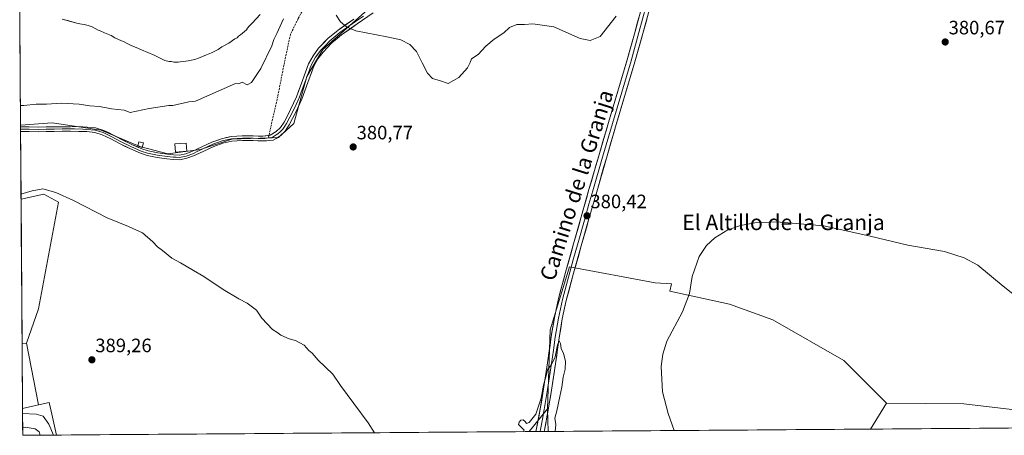
# Model space of a CAD drawing. Units: metres. Extents: x 549638 to 553082, y 4703164 to 4705502.
# Drawn here: x 549656 to 550165, y 4703164 to 4703379 of the extents above; entities that cross this region are included whole.
import ezdxf
from ezdxf.enums import TextEntityAlignment as Align

# ---------------------------------------------------------------- set-up
doc = ezdxf.new("R2010")
doc.units = ezdxf.units.M
doc.header["$MEASUREMENT"] = 0
doc.linetypes.add('TRAZOSX2', pattern=[1.5, 1, -0.5])
for name, color, linetype, lineweight in [('Carátula', 7, 'Continuous', 5), ('Cultivos herbáceos CxS', 92, 'Continuous', 0), ('Cultivos leñosos CxS', 92, 'Continuous', 0), ('Curva de nivel normal', 36, 'Continuous', 0), ('Edificación ligera', 1, 'Continuous', 0), ('Edificación ligera Cxs', 1, 'Continuous', 0), ('Embalse', 142, 'Continuous', 13), ('Embalse Cxs', 142, 'Continuous', 13), ('Layer 0', 7, 'Continuous', 0), ('Municipio CxS', 142, 'Continuous', 0), ('Pastizal CxS', 92, 'Continuous', 0), ('Punto de cota en terreno', 7, 'Continuous', 0), ('Rótulo de punto de cota en terreno', 19, 'Continuous', 0), ('Senda', 19, 'TRAZOSX2', 0), ('Suelo desnudo CxS', 43, 'Continuous', 0), ('Texto cartográfico', 19, 'Continuous', 0)]:
    doc.layers.add(name, color=color, linetype=linetype, lineweight=lineweight)
doc.styles.add('Arial', font='txt', dxfattribs={"height": 0.2})

# ---------------------------------------------------------------- blocks, each defined once
blk = doc.blocks.new('*U184')
at = {"layer": 'Curva de nivel normal', "color": 36, "linetype": 'Continuous', "lineweight": 0}
for points in [[(549964.21, 4703380.81, 380), (549955.93, 4703370.29, 380), (549950.77, 4703368.17, 380), (549945.52, 4703369.17, 380), (549931.97, 4703375.14, 380), (549921.09, 4703376.82, 380), (549916.84, 4703376.36, 380), (549912.75, 4703376.38, 380), (549909.08, 4703374.95, 380), (549906.08, 4703372.05, 380), (549901.08, 4703368.77, 380), (549896.75, 4703365.22, 380), (549892.75, 4703360.94, 380), (549889.42, 4703358.68, 380), (549888.6, 4703356.75, 380), (549887.22, 4703354.08, 380), (549882.86, 4703349.08, 380), (549877.31, 4703345.91, 380), (549873.4, 4703347.29, 380), (549869.24, 4703348.48, 380), (549866.52, 4703351.21, 380), (549863.92, 4703356.59, 380), (549860.84, 4703362.53, 380), (549857.43, 4703366.12, 380), (549852.84, 4703368.48, 380), (549845.58, 4703370.05, 380), (549829.61, 4703373.08, 380), (549824.77, 4703375.3, 380), (549821.52, 4703377.83, 380), (549819.41, 4703381.19, 380)], [(549792.11, 4703379.42, 380), (549788.7, 4703371.75, 380), (549787.04, 4703368.64, 380), (549786.06, 4703365.32, 380), (549780.33, 4703353.72, 380), (549775.6, 4703346.4, 380), (549773.32, 4703345.28, 380), (549770.79, 4703346.56, 380), (549768.96, 4703345.74, 380), (549767.29, 4703345.98, 380), (549746.65, 4703336.84, 380), (549743.09, 4703336.48, 380), (549734.79, 4703334.62, 380), (549732.77, 4703334.56, 380), (549722.57, 4703332.9, 380), (549712.72, 4703330.96, 380), (549709.76, 4703332.1, 380), (549703.09, 4703332.87, 380), (549696.96, 4703334.09, 380), (549692, 4703334.28, 380), (549686.33, 4703335.19, 380), (549677.18, 4703335.69, 380), (549669.43, 4703335.22, 380), (549664.09, 4703335.2, 380), (549657.77, 4703334.55, 380), (549655.9924, 4703334.6041, 380)], [(549994.2258, 4703166.4241, 380), (549991.08, 4703175.21, 380), (549988.24, 4703186.5, 380), (549987.42, 4703199.61, 380), (549988.34, 4703205.87, 380), (549990.47, 4703212.65, 380), (549998.6, 4703227.85, 380), (550002.13, 4703237.36, 380), (550003.43, 4703246.13, 380), (550007.09, 4703256.37, 380), (550011.01, 4703262.07, 380), (550015.3, 4703266.15, 380), (550022.04, 4703270.24, 380), (550028.48, 4703272.52, 380), (550035.92, 4703273.88, 380), (550047.01, 4703274.37, 380), (550071.56, 4703272.22, 380), (550095.61, 4703266.96, 380), (550115.07, 4703262.25, 380), (550134.01, 4703258.94, 380), (550144.17, 4703255.7, 380), (550151.37, 4703251.9, 380), (550164.47, 4703241.12, 380), (550177.62, 4703230.65, 380)], [(549916.2827, 4703165.8542, 380), (549916.55, 4703166.56, 380), (549914.75, 4703168.43, 380), (549913.76, 4703169.58, 380), (549913.96, 4703170.78, 380), (549914.82, 4703171.84, 380), (549916.06, 4703171.95, 380), (549917.17, 4703171.18, 380), (549917.87, 4703170.08, 380), (549919.26, 4703170.58, 380), (549922.58, 4703174.82, 380), (549925.37, 4703183.22, 380), (549926.6, 4703189.95, 380), (549927.9, 4703194.25, 380), (549928.92, 4703198.24, 380), (549930.74, 4703200.64, 380), (549932.59, 4703204.58, 380), (549933.79, 4703210.76, 380), (549934.72, 4703212.85, 380), (549935.38, 4703211.39, 380), (549935.71, 4703208.89, 380), (549936.99, 4703206.34, 380), (549938, 4703202.29, 380), (549937.78, 4703198.12, 380), (549936.7, 4703194.04, 380), (549936.1, 4703188.78, 380), (549935.01, 4703184.02, 380), (549933.48, 4703176.6, 380), (549932.54, 4703172.87, 380), (549932.92, 4703169.62, 380), (549932.5906, 4703165.9735, 380)], [(549657.172, 4703167.9103, 380), (549658.54, 4703168.1, 380), (549663.69, 4703167.33, 380), (549665.73, 4703165.73, 380), (549666.2833, 4703164.0264, 380)]]:
    blk.add_polyline3d(points, dxfattribs=at)
blk = doc.blocks.new('*U187')
at = {"layer": 'Curva de nivel normal', "color": 36, "linetype": 'Continuous', "lineweight": 0}
for points in [[(549839.11, 4703165.29, 385), (549835.89, 4703170.37, 385), (549828.44, 4703180.33, 385), (549821.6, 4703189.64, 385), (549817.6, 4703195.65, 385), (549810.1, 4703202.8, 385), (549806.92, 4703206.36, 385), (549805.24, 4703207.9, 385), (549802.82, 4703210.5, 385), (549798.28, 4703213.03, 385), (549795.12, 4703213.84, 385), (549790.78, 4703215.68, 385), (549788.69, 4703217.31, 385), (549786.5, 4703218.63, 385), (549780.96, 4703224.63, 385), (549778.09, 4703228.75, 385), (549773.32, 4703232.31, 385), (549768.98, 4703234.49, 385), (549760.97, 4703239.37, 385), (549750.95, 4703246.13, 385), (549745.53, 4703249.19, 385), (549738.83, 4703253.15, 385), (549734.37, 4703255.62, 385), (549729.45, 4703259.6, 385), (549726.86, 4703261.5, 385), (549724.57, 4703263.99, 385), (549719.1, 4703268.62, 385), (549711.94, 4703272.02, 385), (549700.89, 4703276.4, 385), (549683.43, 4703285.42, 385), (549674.3, 4703289.54, 385), (549667.7, 4703291.4, 385), (549662.07, 4703290.44, 385), (549656.32, 4703288.65, 385)], [(549657.12, 4703175.31, 385), (549657.16, 4703175.32, 385), (549664.15, 4703174.94, 385), (549667.86, 4703173.86, 385), (549670.76, 4703169.76, 385), (549673.15, 4703164.08, 385)]]:
    blk.add_polyline3d(points, dxfattribs=at)
blk = doc.blocks.new('5PATER')
at = {"layer": 'Carátula', "linetype": 'Continuous', "lineweight": 5}
h = blk.add_hatch(color=250, dxfattribs=at)
edge = h.paths.add_edge_path()
edge.add_ellipse((0, 0.01), major_axis=(-1.33, -1.34), ratio=0.999422, start_angle=0, end_angle=360)

msp = doc.modelspace()

# ---------------------------------------------------------------- linework, layer by layer
at = {"layer": 'Cultivos herbáceos CxS', "color": 92, "linetype": 'Continuous', "lineweight": 0}
for points in [[(550015.46, 4703574.66, 379.88), (550015.48, 4703551.37, 379.7), (550003.55, 4703536.77, 379.6), (549990.73, 4703527.6, 379.45), (549981.22, 4703515.64, 379.51), (549968.73, 4703495.53, 379.6), (549917.4, 4703440.15, 379.39), (549892.94, 4703426.06, 379.35), (549875.95, 4703411.83, 379.19), (549874.27, 4703410.42, 379.19), (549843.33, 4703391.06, 379.41), (549812.48, 4703363.44, 380.39), (549804.23, 4703349.52, 380.43), (549797.47, 4703325.19, 380.57), (549789.47, 4703317.99, 380.95), (549765.3, 4703317.15, 380.96), (549749.19, 4703311.78, 381.07), (549732.32, 4703309.48, 381.25), (549717.75, 4703313.32, 381.25), (549697.81, 4703321.75, 381.06), (549672.5, 4703325.59, 380.72), (549656.06, 4703324.35, 380.71)], [(550168.9, 4703177.38, 379.49), (550144.09, 4703180.3, 379.3), (550104.06, 4703180.51, 376.52), (550081.93, 4703202.58, 379.76), (550045.17, 4703223.69, 379.88), (550022.85, 4703231.71, 379.98), (549991.93, 4703238.43, 380.13), (549992.82, 4703242.26, 380.04), (549984.43, 4703242.86, 380.16), (549940.02, 4703251.14, 380.5), (549930.08, 4703218.56, 380.16), (549928.74, 4703177.64, 379.92), (549919.26, 4703165.88, 379.4), (549674.66, 4703164.09, 386.21), (549674.66, 4703164.09, 386.21), (549671.84, 4703176.45, 387.7), (549670.82, 4703180.92, 388.06), (549665.39, 4703179.67, 386.73), (549659.16, 4703211.68, 389.23), (549665.33, 4703229.43, 389.03), (549675.67, 4703284.62, 387.36), (549668.1, 4703288.75, 387.17), (549656.34, 4703286.13, 387.35), (549656.06, 4703324.35, 380.71), (549672.5, 4703325.59, 380.72), (549697.81, 4703321.75, 381.06), (549717.75, 4703313.32, 381.25), (549732.32, 4703309.48, 381.25), (549749.19, 4703311.78, 381.07), (549765.3, 4703317.15, 380.96), (549789.47, 4703317.99, 380.95), (549797.47, 4703325.19, 380.57), (549804.23, 4703349.52, 380.43), (549812.48, 4703363.44, 380.39), (549843.33, 4703391.06, 379.41)], [(549656.06, 4703324.35, 380.71), (549656.34, 4703286.13, 387.35)], [(549659.16, 4703211.68, 389.23), (549665.33, 4703229.43, 389.03), (549675.67, 4703284.62, 387.36), (549668.1, 4703288.75, 387.17), (549656.34, 4703286.13, 387.35)], [(550104.06, 4703180.51, 376.52), (550081.93, 4703202.58, 379.76), (550045.17, 4703223.69, 379.88), (550022.85, 4703231.71, 379.98), (549991.93, 4703238.43, 380.13), (549992.82, 4703242.26, 380.04), (549984.43, 4703242.86, 380.16), (549940.02, 4703251.14, 380.5), (549930.08, 4703218.56, 380.16), (549928.74, 4703177.64, 379.92)], [(549659.16, 4703211.68, 389.23), (549665.39, 4703179.67, 386.73)], [(550104.06, 4703180.51, 376.52), (550144.09, 4703180.3, 379.3), (550168.9, 4703177.38, 379.49), (550172.11, 4703177.77, 379.54), (550212.04, 4703187.75, 379.81), (550230.51, 4703188.94, 380.45), (550230.91, 4703170.23, 380.38), (550230.95, 4703168.15, 380.37)], [(549674.66, 4703164.09, 386.21), (549671.84, 4703176.45, 387.7), (549670.82, 4703180.92, 388.06), (549665.39, 4703179.67, 386.73)], [(549928.74, 4703177.64, 379.92), (549919.26, 4703165.88, 379.4)], [(549919.26, 4703165.88, 379.4), (549674.66, 4703164.09, 386.21)]]:
    msp.add_polyline3d(points, dxfattribs=at)
at = {"layer": 'Cultivos leñosos CxS', "color": 92, "linetype": 'Continuous', "lineweight": 0}
for points in [[(549656.86, 4703211.34, 389.23), (549656.34, 4703286.13, 387.35), (549668.1, 4703288.75, 387.17), (549675.67, 4703284.62, 387.36), (549665.33, 4703229.43, 389.03), (549659.16, 4703211.68, 389.23), (549656.86, 4703211.34, 389.23)], [(549928.96, 4703165.95, 379.83), (549928.74, 4703177.64, 379.92), (549930.08, 4703218.56, 380.16), (549940.02, 4703251.14, 380.5), (549984.43, 4703242.86, 380.16), (549992.82, 4703242.26, 380.04), (549991.93, 4703238.43, 380.13), (550022.85, 4703231.71, 379.98), (550045.17, 4703223.69, 379.88), (550081.93, 4703202.58, 379.76), (550104.06, 4703180.51, 376.52), (550095.74, 4703167.17, 376.81), (549928.96, 4703165.95, 379.83)], [(549657.1, 4703177.78, 384.17), (549656.86, 4703211.34, 389.23), (549659.16, 4703211.68, 389.23), (549665.39, 4703179.67, 386.73), (549657.1, 4703177.78, 384.17)], [(550095.74, 4703167.17, 376.81), (550104.06, 4703180.51, 376.52), (550144.09, 4703180.3, 379.3), (550168.9, 4703177.38, 379.49), (550172.11, 4703177.77, 379.54), (550212.04, 4703187.75, 379.81), (550230.51, 4703188.94, 380.45), (550230.91, 4703170.23, 380.38), (550230.95, 4703168.15, 380.37), (550095.74, 4703167.17, 376.81)]]:
    msp.add_polyline3d(points, close=True, dxfattribs=at)
for points in [[(549659.16, 4703211.68, 389.23), (549665.33, 4703229.43, 389.03), (549675.67, 4703284.62, 387.36), (549668.1, 4703288.75, 387.17), (549656.34, 4703286.13, 387.35)], [(549656.34, 4703286.13, 387.35), (549656.86, 4703211.34, 389.23)], [(550104.06, 4703180.51, 376.52), (550081.93, 4703202.58, 379.76), (550045.17, 4703223.69, 379.88), (550022.85, 4703231.71, 379.98), (549991.93, 4703238.43, 380.13), (549992.82, 4703242.26, 380.04), (549984.43, 4703242.86, 380.16), (549940.02, 4703251.14, 380.5), (549930.08, 4703218.56, 380.16), (549928.74, 4703177.64, 379.92)], [(549659.16, 4703211.68, 389.23), (549656.86, 4703211.34, 389.23)], [(549659.16, 4703211.68, 389.23), (549656.86, 4703211.34, 389.23)], [(549656.86, 4703211.34, 389.23), (549657.1, 4703177.78, 384.17)], [(549659.16, 4703211.68, 389.23), (549665.39, 4703179.67, 386.73)], [(550104.06, 4703180.51, 376.52), (550144.09, 4703180.3, 379.3), (550168.9, 4703177.38, 379.49), (550172.11, 4703177.77, 379.54), (550212.04, 4703187.75, 379.81), (550230.51, 4703188.94, 380.45), (550230.91, 4703170.23, 380.38), (550230.95, 4703168.15, 380.37)], [(550104.06, 4703180.51, 376.52), (550095.74, 4703167.17, 376.81)], [(550104.06, 4703180.51, 376.52), (550095.74, 4703167.17, 376.81)], [(549665.39, 4703179.67, 386.73), (549657.1, 4703177.78, 384.17)], [(549928.74, 4703177.64, 379.92), (549928.96, 4703165.95, 379.83)], [(550095.74, 4703167.17, 376.81), (549928.96, 4703165.95, 379.83)], [(550230.95, 4703168.15, 380.37), (550095.74, 4703167.17, 376.81)]]:
    msp.add_polyline3d(points, dxfattribs=at)
at = {"layer": 'Edificación ligera', "color": 1, "linetype": 'Continuous', "lineweight": 0}
for points in [[(549719.62, 4703315.15, 380.94), (549719.03, 4703312.83, 381.16), (549716.68, 4703313.55, 381.23), (549717.28, 4703315.81, 380.92), (549719.62, 4703315.15, 380.94)], [(549742.08, 4703310.89, 381.25), (549736.28, 4703310.46, 381.09), (549735.96, 4703314.63, 380.94), (549741.82, 4703315.1, 381.41), (549742.08, 4703310.89, 381.25)]]:
    msp.add_polyline3d(points, dxfattribs=at)
at = {"layer": 'Edificación ligera Cxs', "color": 1, "linetype": 'Continuous', "lineweight": 0}
for points in [[(549719.62, 4703315.15, 380.94), (549719.03, 4703312.83, 381.16), (549716.68, 4703313.55, 381.23), (549717.28, 4703315.81, 380.92), (549719.62, 4703315.15, 380.94)], [(549742.08, 4703310.89, 381.25), (549736.28, 4703310.46, 381.09), (549735.96, 4703314.63, 380.94), (549741.82, 4703315.1, 381.41), (549742.08, 4703310.89, 381.25)]]:
    msp.add_polyline3d(points, close=True, dxfattribs=at)
at = {"layer": 'Embalse', "color": 142, "linetype": 'Continuous', "lineweight": 13}
msp.add_polyline3d([(549777.97, 4703379.36, 379.41), (549775.95, 4703377.18, 379.36), (549774.11, 4703375.31, 379.44), (549773.5, 4703374.51, 379.48), (549772.97, 4703373.66, 379.53), (549769.88, 4703371, 379.73), (549768.92, 4703370.36, 379.86), (549768.06, 4703369.61, 380.05), (549767, 4703368.97, 380.29), (549763.8, 4703366.73, 380.22), (549760.28, 4703364.82, 380.16), (549758.25, 4703363.54, 380.02), (549754.95, 4703361.72, 379.68), (549752.24, 4703360.73, 379.48), (549748.13, 4703358.95, 379.39), (549746.21, 4703358.31, 379.36), (549742.79, 4703357.56, 379.5), (549740.45, 4703357.35, 379.46), (549738.67, 4703357.09, 379.33), (549737.68, 4703357.03, 379.26), (549735.44, 4703357.03, 379.16), (549734.16, 4703357.24, 379.13), (549732.9, 4703357.36, 379.1), (549730.75, 4703357.88, 379.06), (549729.68, 4703358.31, 379.05), (549727.65, 4703359.38, 379.12), (549725.17, 4703360.54, 379.29), (549721.94, 4703361.89, 379.65), (549718.71, 4703363.25, 379.86), (549715.82, 4703364.6, 379.84), (549713.69, 4703365.45, 379.9), (549712.62, 4703365.99, 379.9), (549711.55, 4703366.41, 379.89), (549709.32, 4703367.59, 379.75), (549708.25, 4703368.01, 379.69), (549704.94, 4703369.61, 379.65), (549702.92, 4703370.78, 379.67), (549699.51, 4703372.17, 379.52), (549697.27, 4703373.24, 379.49), (549696.26, 4703373.58, 379.51), (549693.09, 4703375.14, 379.61), (549691.08, 4703375.83, 379.63), (549688.95, 4703376.44, 379.59), (549687.78, 4703376.54, 379.57), (549686.71, 4703376.86, 379.56), (549684.46, 4703377.35, 379.59), (549681.06, 4703378.31, 379.67), (549677.67, 4703379.27, 379.41)], dxfattribs=at)
at = {"layer": 'Embalse Cxs', "color": 142, "linetype": 'Continuous', "lineweight": 13}
msp.add_polyline3d([(549777.97, 4703379.36, 379.41), (549775.95, 4703377.18, 379.36), (549774.11, 4703375.31, 379.44), (549773.5, 4703374.51, 379.48), (549772.97, 4703373.66, 379.53), (549769.88, 4703371, 379.73), (549768.92, 4703370.36, 379.86), (549768.06, 4703369.61, 380.05), (549767, 4703368.97, 380.29), (549763.8, 4703366.73, 380.22), (549760.28, 4703364.82, 380.16), (549758.25, 4703363.54, 380.02), (549754.95, 4703361.72, 379.68), (549752.24, 4703360.73, 379.48), (549748.13, 4703358.95, 379.39), (549746.21, 4703358.31, 379.36), (549742.79, 4703357.56, 379.5), (549740.45, 4703357.35, 379.46), (549738.67, 4703357.09, 379.33), (549737.68, 4703357.03, 379.26), (549735.44, 4703357.03, 379.16), (549734.16, 4703357.24, 379.13), (549732.9, 4703357.36, 379.1), (549730.75, 4703357.88, 379.06), (549729.68, 4703358.31, 379.05), (549727.65, 4703359.38, 379.12), (549725.17, 4703360.54, 379.29), (549721.94, 4703361.89, 379.65), (549718.71, 4703363.25, 379.86), (549715.82, 4703364.6, 379.84), (549713.69, 4703365.45, 379.9), (549712.62, 4703365.99, 379.9), (549711.55, 4703366.41, 379.89), (549709.32, 4703367.59, 379.75), (549708.25, 4703368.01, 379.69), (549704.94, 4703369.61, 379.65), (549702.92, 4703370.78, 379.67), (549699.51, 4703372.17, 379.53), (549697.27, 4703373.24, 379.49), (549696.26, 4703373.58, 379.51), (549693.09, 4703375.14, 379.61), (549691.08, 4703375.83, 379.63), (549688.95, 4703376.44, 379.59), (549687.78, 4703376.54, 379.57), (549686.71, 4703376.86, 379.56), (549684.46, 4703377.35, 379.59), (549681.06, 4703378.31, 379.67), (549677.67, 4703379.27, 379.41)], dxfattribs=at)
at = {"layer": 'Layer 0', "linetype": 'Continuous', "lineweight": 0}
for points in [[(549922.7, 4703165.9), (549923.04, 4703167.5), (549924.94, 4703177.7), (549926.67, 4703187.93), (549928.67, 4703201.47), (549930.64, 4703215.02), (549932.25, 4703224.93), (549934.36, 4703234.73), (549938.19, 4703248.89), (549942.17, 4703263), (549946.14, 4703277.03), (549950.14, 4703291.05), (549955.18, 4703308.45), (549960.26, 4703325.83), (549965.13, 4703342.01), (549969.9, 4703358.22), (549973.96, 4703372.83), (549977.99, 4703387.4)], [(549979.8, 4703386.16), (549975.96, 4703372.28), (549971.89, 4703357.65), (549967.12, 4703341.42), (549964.69, 4703333.34), (549962.25, 4703325.25), (549957.17, 4703307.87), (549952.13, 4703290.48), (549950.13, 4703283.47), (549948.13, 4703276.47), (549944.16, 4703262.44), (549942.18, 4703255.4), (549940.19, 4703248.34), (549936.37, 4703234.24), (549935.32, 4703229.34), (549934.29, 4703224.55), (549932.69, 4703214.71), (549931.71, 4703207.93), (549930.72, 4703201.17), (549929.72, 4703194.4), (549928.72, 4703187.61), (549927.85, 4703182.46), (549926.98, 4703177.34), (549926.03, 4703172.24), (549925.03, 4703166.91), (549924.82, 4703165.92)], [(549982, 4703386.34), (549977.95, 4703371.72), (549973.88, 4703357.08), (549969.1, 4703340.83), (549964.24, 4703324.66), (549959.16, 4703307.29), (549954.12, 4703289.9), (549950.12, 4703275.9), (549946.15, 4703261.88), (549942.18, 4703247.79), (549938.38, 4703233.75), (549936.33, 4703224.16), (549934.74, 4703214.39), (549932.77, 4703200.87), (549930.77, 4703187.28), (549929.02, 4703176.98), (549927.11, 4703166.7), (549926.93, 4703165.93)], [(549838.46, 4703382.4), (549830.22, 4703376.7), (549822.14, 4703371.09), (549817.13, 4703366.91), (549812.6, 4703362.17), (549809.95, 4703358.64), (549807.88, 4703354.81), (549804.77, 4703346.49), (549801.61, 4703337.85), (549798.51, 4703331.08), (549795, 4703324.46), (549792.98, 4703321.29), (549790.17, 4703318.62), (549788.35, 4703317.52), (549786.81, 4703316.57), (549783.32, 4703316.31), (549781.63, 4703316.27), (549778.9, 4703316.28), (549776.42, 4703316.46), (549770.88, 4703316.44), (549765.43, 4703316.11), (549760.68, 4703315.08), (549756.01, 4703313.41), (549750.92, 4703311), (549745.61, 4703308.46), (549742.15, 4703307.23), (549738.49, 4703306.52), (549735.02, 4703306.57), (549731.78, 4703306.98), (549726.68, 4703307.71), (549721.53, 4703308.72), (549718.06, 4703309.83), (549712.57, 4703312.23), (549707.29, 4703314.8), (549702.73, 4703317.22), (549698.31, 4703319.45), (549694.45, 4703320.57), (549690.32, 4703321.01), (549681.87, 4703321.28), (549673.53, 4703321.11), (549665.16, 4703320.99), (549656.09, 4703321.08)], [(549833.45, 4703380.77), (549829.36, 4703377.95), (549821.23, 4703372.3), (549816.1, 4703368.02), (549813.83, 4703365.65), (549811.45, 4703363.15), (549808.68, 4703359.46), (549807.54, 4703357.35), (549806.51, 4703355.44), (549804.91, 4703351.17), (549803.35, 4703347.01), (549801.8, 4703342.75), (549800.22, 4703338.43), (549798.67, 4703335.04), (549797.16, 4703331.75), (549795.45, 4703328.53), (549793.7, 4703325.22), (549792.82, 4703323.84), (549791.81, 4703322.26), (549790.41, 4703320.92), (549789.25, 4703319.83), (549788.34, 4703319.28), (549786.8, 4703318.34), (549786.03, 4703317.86), (549784.28, 4703317.73)], [(549784.58, 4703319.06), (549785.24, 4703319.15), (549788.32, 4703321.03), (549790.64, 4703323.22), (549792.39, 4703325.98), (549795.8, 4703332.42), (549798.82, 4703339), (549801.93, 4703347.53), (549805.13, 4703356.06), (549807.4, 4703360.27), (549810.29, 4703364.12), (549815.06, 4703369.12), (549820.31, 4703373.5), (549828.5, 4703379.19)], [(549656.07, 4703323.47), (549656.08, 4703323.47), (549665.16, 4703323.37), (549673.49, 4703323.5), (549686.16, 4703323.59), (549690.5, 4703323.39), (549694.91, 4703322.92), (549699.19, 4703321.68), (549703.83, 4703319.34), (549708.37, 4703316.92), (549713.57, 4703314.39), (549718.9, 4703312.06), (549722.13, 4703311.03), (549727.08, 4703310.06), (549732.1, 4703309.34), (549735.19, 4703308.95), (549738.28, 4703308.91), (549741.52, 4703309.54), (549744.69, 4703310.67), (549749.9, 4703313.15), (549755.09, 4703315.61), (549760.02, 4703317.38), (549765.11, 4703318.48), (549770.8, 4703318.83), (549776.5, 4703318.84), (549778.99, 4703318.66), (549781.48, 4703318.65), (549784.58, 4703319.06)], [(549656.07, 4703323.47), (549656.08, 4703322.28)], [(549784.28, 4703317.73), (549782.4, 4703317.48), (549781.56, 4703317.46), (549778.95, 4703317.47), (549776.46, 4703317.65), (549773.61, 4703317.65), (549770.84, 4703317.64), (549768.12, 4703317.47), (549765.27, 4703317.3), (549760.35, 4703316.23), (549757.89, 4703315.35), (549755.55, 4703314.51), (549750.41, 4703312.08), (549747.81, 4703310.84), (549745.15, 4703309.57), (549741.84, 4703308.39), (549738.39, 4703307.72), (549736.65, 4703307.74), (549735.11, 4703307.76), (549731.94, 4703308.16), (549726.88, 4703308.89), (549721.83, 4703309.88), (549718.48, 4703310.95), (549713.07, 4703313.31), (549707.83, 4703315.86), (549705.55, 4703317.07), (549703.28, 4703318.28), (549698.75, 4703320.57), (549694.68, 4703321.75), (549690.41, 4703322.2), (549688.24, 4703322.3), (549684.02, 4703322.44), (549677.68, 4703322.39), (549673.51, 4703322.31), (549669.35, 4703322.24), (549665.16, 4703322.18), (549660.63, 4703322.23), (549656.09, 4703322.28), (549656.08, 4703322.28)], [(549656.08, 4703322.28), (549656.09, 4703321.08)], [(549924.82, 4703165.92), (549922.7, 4703165.9)], [(549926.93, 4703165.93), (549924.82, 4703165.92)]]:
    msp.add_lwpolyline(points, dxfattribs=at)
for points in [[(549835.71, 4703380.5, 379.76), (549832.97, 4703378.6, 379.88), (549830.22, 4703376.7, 380.01), (549826.18, 4703373.9, 380.21), (549822.14, 4703371.09, 380.35), (549819.64, 4703369, 380.42), (549817.13, 4703366.91, 380.48), (549814.87, 4703364.54, 380.47), (549812.6, 4703362.17, 380.52), (549809.95, 4703358.64, 380.43), (549807.88, 4703354.81, 380.49), (549806.33, 4703350.65, 380.53), (549804.77, 4703346.49, 380.48), (549803.19, 4703342.17, 380.57), (549801.61, 4703337.85, 380.68), (549800.06, 4703334.47, 380.61), (549798.51, 4703331.08, 380.68), (549796.76, 4703327.77, 380.76), (549795, 4703324.46, 380.71), (549792.98, 4703321.29, 380.86), (549790.17, 4703318.62, 381), (549788.35, 4703317.52, 381.02), (549786.81, 4703316.57, 381.02), (549783.32, 4703316.31, 381), (549781.63, 4703316.27, 380.99), (549778.9, 4703316.28, 380.96), (549776.42, 4703316.46, 380.93), (549773.65, 4703316.45, 380.92), (549770.88, 4703316.44, 380.91), (549768.16, 4703316.28, 380.93), (549765.43, 4703316.11, 380.94), (549760.68, 4703315.08, 380.94), (549756.01, 4703313.41, 381.08), (549753.47, 4703312.21, 381.04), (549750.92, 4703311, 381.03), (549748.27, 4703309.73, 381.1), (549745.61, 4703308.46, 381.18), (549742.15, 4703307.23, 381.24), (549738.49, 4703306.52, 381.24), (549735.02, 4703306.57, 381.23), (549731.78, 4703306.98, 381.24), (549729.23, 4703307.35, 381.27), (549726.68, 4703307.71, 381.31), (549724.11, 4703308.22, 381.32), (549721.53, 4703308.72, 381.31), (549718.06, 4703309.83, 381.27), (549715.32, 4703311.03, 381.26), (549712.57, 4703312.23, 381.2), (549709.93, 4703313.52, 381.12), (549707.29, 4703314.8, 381.07), (549705.01, 4703316.01, 381.07), (549702.73, 4703317.22, 381.04), (549698.31, 4703319.45, 380.9), (549694.45, 4703320.57, 380.84), (549690.32, 4703321.01, 380.85), (549686.1, 4703321.15, 380.88), (549681.87, 4703321.28, 380.79), (549677.7, 4703321.2, 380.77), (549673.53, 4703321.11, 380.75), (549669.35, 4703321.05, 380.71), (549665.16, 4703320.99, 380.7), (549660.63, 4703321.04, 380.73), (549656.09, 4703321.08, 380.69), (549656.07, 4703323.47, 380.59), (549656.08, 4703323.47, 380.59), (549660.62, 4703323.42, 380.7), (549665.16, 4703323.37, 380.62), (549669.33, 4703323.44, 380.66), (549673.49, 4703323.5, 380.69), (549677.71, 4703323.53, 380.67), (549681.94, 4703323.56, 380.69), (549686.16, 4703323.59, 380.83), (549690.5, 4703323.39, 380.74), (549694.91, 4703322.92, 380.71), (549699.19, 4703321.68, 380.78), (549701.51, 4703320.51, 380.87), (549703.83, 4703319.34, 380.96), (549706.1, 4703318.13, 381.04), (549708.37, 4703316.92, 381), (549710.97, 4703315.66, 380.99), (549713.57, 4703314.39, 381.1), (549716.24, 4703313.23, 381.24), (549718.9, 4703312.06, 381.19), (549722.13, 4703311.03, 381.17), (549724.61, 4703310.55, 381.18), (549727.08, 4703310.06, 381.18), (549729.59, 4703309.7, 381.14), (549732.1, 4703309.34, 381.13), (549735.19, 4703308.95, 381.16), (549738.28, 4703308.91, 381.2), (549741.52, 4703309.54, 381.25), (549744.69, 4703310.67, 381.19), (549747.3, 4703311.91, 381.12), (549749.9, 4703313.15, 381.05), (549752.5, 4703314.38, 381.02), (549755.09, 4703315.61, 380.96), (549757.56, 4703316.5, 380.89), (549760.02, 4703317.38, 380.91), (549762.57, 4703317.93, 380.95), (549765.11, 4703318.48, 380.96), (549767.96, 4703318.66, 380.96), (549770.8, 4703318.83, 380.94), (549773.65, 4703318.84, 380.95), (549776.5, 4703318.84, 380.97), (549778.99, 4703318.66, 381.04), (549781.48, 4703318.65, 381.09), (549785.24, 4703319.15, 381.11), (549788.32, 4703321.03, 381.08), (549790.64, 4703323.22, 381.02), (549792.39, 4703325.98, 380.9), (549794.1, 4703329.2, 380.85), (549795.8, 4703332.42, 380.84), (549797.31, 4703335.71, 380.79), (549798.82, 4703339, 380.77), (549800.38, 4703343.27, 380.74), (549801.93, 4703347.53, 380.64), (549803.53, 4703351.8, 380.57), (549805.13, 4703356.06, 380.51), (549807.4, 4703360.27, 380.42), (549810.29, 4703364.12, 380.52), (549812.68, 4703366.62, 380.46), (549815.06, 4703369.12, 380.46), (549817.69, 4703371.31, 380.4), (549820.31, 4703373.5, 380.36), (549824.41, 4703376.35, 380.13), (549828.5, 4703379.19, 379.99)], [(549979.98, 4703379.03, 380.14), (549978.96, 4703375.38, 380.34), (549977.95, 4703371.72, 380.42), (549976.93, 4703368.06, 380.37), (549975.92, 4703364.4, 380.11), (549974.9, 4703360.74, 380.22), (549973.88, 4703357.08, 380.35), (549972.69, 4703353.02, 380.24), (549971.49, 4703348.96, 380), (549970.3, 4703344.89, 380.16), (549969.1, 4703340.83, 380.39), (549967.89, 4703336.79, 380.48), (549966.67, 4703332.75, 380.39), (549965.46, 4703328.7, 380.08), (549964.24, 4703324.66, 380.28), (549962.97, 4703320.32, 380.48), (549961.7, 4703315.98, 380.21), (549960.43, 4703311.63, 380.11), (549959.16, 4703307.29, 380.4), (549957.9, 4703302.94, 380.48), (549956.64, 4703298.6, 380.28), (549955.38, 4703294.25, 380.12), (549954.12, 4703289.9, 380.3), (549952.79, 4703285.23, 380.42), (549951.45, 4703280.57, 380.02), (549950.12, 4703275.9, 380.09), (549948.8, 4703271.23, 380.39), (549947.47, 4703266.55, 380.39), (549946.15, 4703261.88, 380.17), (549944.83, 4703257.18, 380.32), (549943.5, 4703252.49, 380.47), (549942.18, 4703247.79, 380.44), (549940.91, 4703243.11, 380.26), (549939.65, 4703238.43, 380.2), (549938.38, 4703233.75, 380.39), (549937.36, 4703228.96, 380.3), (549936.33, 4703224.16, 380.1), (549935.54, 4703219.28, 380.23), (549934.74, 4703214.39, 380.11), (549934.08, 4703209.88, 379.98), (549933.43, 4703205.38, 379.88), (549932.77, 4703200.87, 379.87), (549932.1, 4703196.34, 379.86), (549931.44, 4703191.81, 379.84), (549930.77, 4703187.28, 379.85), (549930.19, 4703183.85, 379.8), (549929.6, 4703180.41, 379.74), (549929.02, 4703176.98, 379.75), (549928.38, 4703173.55, 379.82), (549927.75, 4703170.13, 379.72), (549927.11, 4703166.7, 379.62), (549926.93, 4703165.93, 379.59), (549922.7, 4703165.9, 379.49), (549923.04, 4703167.5, 379.6), (549923.67, 4703170.9, 379.79), (549924.31, 4703174.3, 379.91), (549924.94, 4703177.7, 379.93), (549925.52, 4703181.11, 379.93), (549926.09, 4703184.52, 379.92), (549926.67, 4703187.93, 379.93), (549927.34, 4703192.44, 379.98), (549928, 4703196.96, 380.07), (549928.67, 4703201.47, 380.13), (549929.33, 4703205.99, 380.15), (549929.98, 4703210.5, 380.16), (549930.64, 4703215.02, 380.18), (549931.18, 4703218.32, 380.23), (549931.71, 4703221.63, 380.3), (549932.25, 4703224.93, 380.33), (549932.95, 4703228.2, 380.35), (549933.66, 4703231.46, 380.41), (549934.36, 4703234.73, 380.48), (549935.64, 4703239.45, 380.6), (549936.91, 4703244.17, 380.63), (549938.19, 4703248.89, 380.58), (549939.52, 4703253.59, 380.63), (549940.84, 4703258.3, 380.69), (549942.17, 4703263, 380.66), (549943.49, 4703267.68, 380.65), (549944.82, 4703272.35, 380.68), (549946.14, 4703277.03, 380.78), (549947.47, 4703281.7, 380.67), (549948.81, 4703286.38, 380.65), (549950.14, 4703291.05, 380.75), (549951.4, 4703295.4, 380.79), (549952.66, 4703299.75, 380.66), (549953.92, 4703304.1, 380.61), (549955.18, 4703308.45, 380.72), (549956.45, 4703312.8, 380.76), (549957.72, 4703317.14, 380.57), (549958.99, 4703321.49, 380.63), (549960.26, 4703325.83, 380.7), (549961.48, 4703329.88, 380.68), (549962.7, 4703333.92, 380.51), (549963.91, 4703337.97, 380.43), (549965.13, 4703342.01, 380.54), (549966.32, 4703346.06, 380.53), (549967.52, 4703350.12, 380.35), (549968.71, 4703354.17, 380.32), (549969.9, 4703358.22, 380.48), (549970.92, 4703361.87, 380.48), (549971.93, 4703365.53, 380.44), (549972.95, 4703369.18, 380.42), (549973.96, 4703372.83, 380.36), (549974.97, 4703376.47, 380.41), (549975.98, 4703380.12, 380.49)]]:
    msp.add_polyline3d(points, dxfattribs=at)
at = {"layer": 'Municipio CxS', "color": 142, "linetype": 'Continuous', "lineweight": 0}
msp.add_polyline3d([(550167.18, 4703167.69, 379.33), (550162.18, 4703167.65, 379.27), (550157.18, 4703167.62, 379.21), (550152.18, 4703167.58, 379.19), (550147.18, 4703167.54, 379.19), (550142.18, 4703167.51, 379.18), (550137.18, 4703167.47, 379.18), (550132.18, 4703167.43, 379.24), (550127.18, 4703167.4, 379.34), (550122.18, 4703167.36, 379.39), (550117.18, 4703167.32, 378.4), (550112.18, 4703167.29, 375.7), (550107.18, 4703167.25, 374.65), (550102.18, 4703167.21, 375.22), (550097.18, 4703167.18, 378.46), (550092.18, 4703167.14, 379.61), (550087.18, 4703167.1, 379.7), (550082.18, 4703167.07, 379.66), (550077.18, 4703167.03, 379.57), (550072.18, 4703166.99, 379.53), (550067.18, 4703166.96, 379.51), (550062.18, 4703166.92, 379.51), (550057.18, 4703166.88, 379.52), (550052.18, 4703166.85, 379.55), (550047.18, 4703166.81, 379.58), (550042.18, 4703166.77, 379.6), (550037.18, 4703166.74, 379.62), (550032.18, 4703166.7, 379.67), (550027.18, 4703166.67, 379.72), (550022.18, 4703166.63, 379.75), (550017.18, 4703166.59, 379.78), (550012.18, 4703166.56, 379.82), (550007.18, 4703166.52, 379.86), (550002.18, 4703166.48, 379.89), (549997.18, 4703166.45, 379.95), (549992.18, 4703166.41, 379.99), (549987.18, 4703166.37, 380.06), (549982.18, 4703166.34, 380.11), (549977.19, 4703166.3, 380.16), (549972.19, 4703166.26, 380.21), (549967.19, 4703166.23, 380.25), (549962.19, 4703166.19, 380.33), (549957.19, 4703166.15, 380.34), (549952.19, 4703166.12, 380.34), (549947.19, 4703166.08, 380.35), (549942.19, 4703166.04, 380.37), (549937.19, 4703166.01, 380.52), (549932.19, 4703165.97, 379.65), (549927.19, 4703165.93, 379.59), (549922.19, 4703165.9, 379.48), (549917.19, 4703165.86, 379.88), (549912.19, 4703165.82, 380.07), (549907.19, 4703165.79, 380.22), (549902.19, 4703165.75, 380.55), (549897.19, 4703165.71, 381), (549892.19, 4703165.68, 381.41), (549887.19, 4703165.64, 381.81), (549882.19, 4703165.61, 382.24), (549877.19, 4703165.57, 382.74), (549872.19, 4703165.53, 383.19), (549867.19, 4703165.5, 383.6), (549862.19, 4703165.46, 383.88), (549857.19, 4703165.42, 384.16), (549852.19, 4703165.39, 384.38), (549847.19, 4703165.35, 384.59), (549842.19, 4703165.31, 384.83), (549837.19, 4703165.28, 385.1), (549832.19, 4703165.24, 385.32), (549827.19, 4703165.2, 385.59), (549822.19, 4703165.17, 385.81), (549817.19, 4703165.13, 386.02), (549812.19, 4703165.09, 386.24), (549807.19, 4703165.06, 386.47), (549802.19, 4703165.02, 386.7), (549797.19, 4703164.98, 386.91), (549792.19, 4703164.95, 387), (549787.19, 4703164.91, 387.01), (549782.19, 4703164.87, 387.04), (549777.19, 4703164.84, 387.15), (549772.19, 4703164.8, 387.46), (549767.19, 4703164.76, 387.57), (549762.2, 4703164.73, 387.63), (549757.2, 4703164.69, 387.7), (549752.2, 4703164.65, 387.79), (549747.2, 4703164.62, 387.84), (549742.2, 4703164.58, 387.91), (549737.2, 4703164.54, 387.99), (549732.2, 4703164.51, 388.04), (549727.2, 4703164.47, 388.17), (549722.2, 4703164.44, 388.24), (549717.2, 4703164.4, 388.32), (549712.2, 4703164.36, 388.35), (549707.2, 4703164.33, 388.33), (549702.2, 4703164.29, 388.19), (549697.2, 4703164.25, 388.01), (549692.2, 4703164.22, 387.8), (549687.2, 4703164.18, 387.6), (549682.2, 4703164.14, 387.39), (549677.2, 4703164.11, 387.28), (549672.2, 4703164.07, 383.58), (549667.2, 4703164.03, 380.28), (549662.2, 4703164, 377.08), (549657.2, 4703163.96, 376.21), (549657.2, 4703163.96, 376.21), (549657.16, 4703168.96, 380.31), (549657.13, 4703173.95, 383.46), (549657.09, 4703178.95, 387.04), (549657.06, 4703183.94, 388.3), (549657.02, 4703188.94, 388.53), (549656.99, 4703193.94, 388.69), (549656.95, 4703198.93, 388.82), (549656.92, 4703203.93, 388.88), (549656.88, 4703208.92, 388.99), (549656.85, 4703213.92, 388.92), (549656.81, 4703218.92, 388.89), (549656.78, 4703223.91, 388.84), (549656.74, 4703228.91, 388.85), (549656.71, 4703233.9, 388.72), (549656.67, 4703238.9, 388.7), (549656.63, 4703243.9, 388.62), (549656.6, 4703248.89, 388.55), (549656.56, 4703253.89, 388.46), (549656.53, 4703258.88, 388.25), (549656.49, 4703263.88, 388.08), (549656.46, 4703268.88, 387.81), (549656.42, 4703273.87, 387.55), (549656.39, 4703278.87, 387.39), (549656.35, 4703283.86, 386.83), (549656.32, 4703288.86, 384.74), (549656.28, 4703293.86, 383.05), (549656.25, 4703298.85, 382.41), (549656.21, 4703303.85, 381.87), (549656.17, 4703308.84, 381.47), (549656.14, 4703313.84, 381.12), (549656.1, 4703318.83, 380.78), (549656.07, 4703323.83, 380.57), (549656.03, 4703328.83, 380.23), (549656, 4703333.82, 380.01), (549655.96, 4703338.82, 379.68), (549655.93, 4703343.81, 379.56), (549655.89, 4703348.81, 379.57), (549655.86, 4703353.81, 379.43), (549655.82, 4703358.8, 379.27), (549655.79, 4703363.8, 379.7), (549655.75, 4703368.79, 380.08), (549655.71, 4703373.79, 379.92), (549655.68, 4703378.79, 379.79), (549655.64, 4703383.78, 379.32)], dxfattribs=at)
at = {"layer": 'Pastizal CxS', "color": 92, "linetype": 'Continuous', "lineweight": 0}
msp.add_polyline3d([(549919.26, 4703165.88, 379.4), (549928.74, 4703177.64, 379.92), (549928.96, 4703165.95, 379.83), (549919.26, 4703165.88, 379.4)], close=True, dxfattribs=at)
for points in [[(549928.74, 4703177.64, 379.92), (549919.26, 4703165.88, 379.4)], [(549928.74, 4703177.64, 379.92), (549928.96, 4703165.95, 379.83)], [(549928.96, 4703165.95, 379.83), (549919.26, 4703165.88, 379.4)]]:
    msp.add_polyline3d(points, dxfattribs=at)
at = {"layer": 'Senda', "color": 19, "linetype": 'TRAZOSX2', "lineweight": 0}
for points in [[(549914.66, 4703490.15), (549904.07, 4703484.65), (549894.76, 4703477.66), (549884.39, 4703467.93), (549857.93, 4703443.16), (549829.99, 4703415.86), (549811.57, 4703396.81), (549804.38, 4703388.34), (549799.72, 4703379.45), (549795.7, 4703371.41), (549792.31, 4703355.32), (549789.14, 4703339.23), (549784.58, 4703319.06)], [(549784.58, 4703319.06), (549784.28, 4703317.73)]]:
    msp.add_lwpolyline(points, dxfattribs=at)
at = {"layer": 'Suelo desnudo CxS', "color": 43, "linetype": 'Continuous', "lineweight": 0}
for points in [[(550015.46, 4703574.66, 379.88), (550015.48, 4703551.37, 379.7), (550003.55, 4703536.77, 379.6), (549990.73, 4703527.6, 379.45), (549981.22, 4703515.64, 379.51), (549968.73, 4703495.53, 379.6), (549917.4, 4703440.15, 379.39), (549892.94, 4703426.06, 379.35), (549875.95, 4703411.83, 379.19), (549874.27, 4703410.42, 379.19), (549843.33, 4703391.06, 379.41), (549812.48, 4703363.44, 380.39), (549804.23, 4703349.52, 380.43), (549797.47, 4703325.19, 380.57), (549789.47, 4703317.99, 380.95), (549765.3, 4703317.15, 380.96), (549749.19, 4703311.78, 381.07), (549732.32, 4703309.48, 381.25), (549717.75, 4703313.32, 381.25), (549697.81, 4703321.75, 381.06), (549672.5, 4703325.59, 380.72), (549656.06, 4703324.35, 380.71)], [(549843.33, 4703391.06, 379.41), (549812.48, 4703363.44, 380.39), (549804.23, 4703349.52, 380.43), (549797.47, 4703325.19, 380.57), (549789.47, 4703317.99, 380.95), (549765.3, 4703317.15, 380.96), (549749.19, 4703311.78, 381.07), (549732.32, 4703309.48, 381.25), (549732.32, 4703309.48, 381.25), (549717.75, 4703313.32, 381.25), (549697.81, 4703321.75, 381.06), (549672.5, 4703325.59, 380.72), (549656.06, 4703324.35, 380.71), (549655.68, 4703379.37, 379.87)], [(549655.68, 4703379.37, 379.87), (549656.06, 4703324.35, 380.71)], [(549780, 4703381.55, 379.63), (549775.95, 4703377.18, 379.55), (549774.11, 4703375.31, 379.56), (549773.5, 4703374.51, 379.55), (549772.97, 4703373.66, 379.55), (549769.88, 4703371, 379.69), (549768.92, 4703370.36, 379.73), (549768.06, 4703369.61, 379.75), (549767, 4703368.97, 379.81), (549763.8, 4703366.73, 380.01), (549760.28, 4703364.82, 379.94), (549758.25, 4703363.54, 379.72), (549754.95, 4703361.72, 379.51), (549752.24, 4703360.73, 379.49), (549748.13, 4703358.95, 379.49), (549746.21, 4703358.31, 379.46), (549742.79, 4703357.56, 379.36), (549740.45, 4703357.35, 379.37), (549738.67, 4703357.09, 379.38), (549737.68, 4703357.03, 379.39), (549735.44, 4703357.03, 379.31), (549735.44, 4703357.03, 379.31), (549734.16, 4703357.24, 379.26), (549732.9, 4703357.36, 379.2), (549730.75, 4703357.88, 379.21), (549729.68, 4703358.31, 379.21), (549727.65, 4703359.38, 379.15), (549725.17, 4703360.54, 379.11), (549718.71, 4703363.25, 379.31), (549715.82, 4703364.6, 379.61), (549713.69, 4703365.45, 379.77), (549712.62, 4703365.99, 379.82), (549711.55, 4703366.41, 379.85), (549709.32, 4703367.59, 379.96), (549708.25, 4703368.01, 379.95), (549704.94, 4703369.61, 379.87), (549702.92, 4703370.78, 379.83), (549699.51, 4703372.17, 379.79), (549697.27, 4703373.24, 379.69), (549696.26, 4703373.58, 379.56), (549693.09, 4703375.14, 379.39), (549691.08, 4703375.83, 379.53), (549688.95, 4703376.44, 379.67), (549687.78, 4703376.54, 379.72), (549686.71, 4703376.86, 379.73), (549684.46, 4703377.35, 379.72), (549677.67, 4703379.27, 379.63)], [(549677.67, 4703379.27, 379.63), (549684.46, 4703377.35, 379.72), (549686.71, 4703376.86, 379.73), (549687.78, 4703376.54, 379.72), (549688.95, 4703376.44, 379.67), (549691.08, 4703375.83, 379.53), (549693.09, 4703375.14, 379.39), (549696.26, 4703373.58, 379.56), (549697.27, 4703373.24, 379.69), (549699.51, 4703372.17, 379.79), (549702.92, 4703370.78, 379.83), (549704.94, 4703369.61, 379.87), (549708.25, 4703368.01, 379.95), (549709.32, 4703367.59, 379.96), (549711.55, 4703366.41, 379.85), (549712.62, 4703365.99, 379.82), (549713.69, 4703365.45, 379.77), (549715.82, 4703364.6, 379.61), (549718.71, 4703363.25, 379.31), (549725.17, 4703360.54, 379.11), (549727.65, 4703359.38, 379.15), (549729.68, 4703358.31, 379.21), (549730.75, 4703357.88, 379.21), (549732.9, 4703357.36, 379.2), (549734.16, 4703357.24, 379.26), (549735.44, 4703357.03, 379.31), (549737.68, 4703357.03, 379.39), (549738.67, 4703357.09, 379.38), (549740.45, 4703357.35, 379.37), (549742.79, 4703357.56, 379.36), (549746.21, 4703358.31, 379.46), (549748.13, 4703358.95, 379.49), (549752.24, 4703360.73, 379.49), (549754.95, 4703361.72, 379.51), (549758.25, 4703363.54, 379.72), (549760.28, 4703364.82, 379.94), (549763.8, 4703366.73, 380.01), (549767, 4703368.97, 379.81), (549768.06, 4703369.61, 379.75), (549768.92, 4703370.36, 379.73), (549769.88, 4703371, 379.69), (549772.97, 4703373.66, 379.55), (549773.5, 4703374.51, 379.55), (549774.11, 4703375.31, 379.56), (549775.95, 4703377.18, 379.55), (549780, 4703381.55, 379.63)], [(549780, 4703381.55, 379.63), (549775.95, 4703377.18, 379.55), (549774.11, 4703375.31, 379.56), (549773.5, 4703374.51, 379.55), (549772.97, 4703373.66, 379.55), (549769.88, 4703371, 379.69), (549768.92, 4703370.36, 379.73), (549768.06, 4703369.61, 379.75), (549767, 4703368.97, 379.81), (549763.8, 4703366.73, 380.01), (549760.28, 4703364.82, 379.94), (549758.25, 4703363.54, 379.72), (549754.95, 4703361.72, 379.51), (549752.24, 4703360.73, 379.49), (549748.13, 4703358.95, 379.49), (549746.21, 4703358.31, 379.46), (549742.79, 4703357.56, 379.36), (549740.45, 4703357.35, 379.37), (549738.67, 4703357.09, 379.38), (549737.68, 4703357.03, 379.39), (549735.44, 4703357.03, 379.31), (549734.16, 4703357.24, 379.26), (549732.9, 4703357.36, 379.2), (549730.75, 4703357.88, 379.21), (549729.68, 4703358.31, 379.21), (549727.65, 4703359.38, 379.15), (549725.17, 4703360.54, 379.11), (549718.71, 4703363.25, 379.31), (549715.82, 4703364.6, 379.61), (549713.69, 4703365.45, 379.77), (549712.62, 4703365.99, 379.82), (549711.55, 4703366.41, 379.85), (549709.32, 4703367.59, 379.96), (549708.25, 4703368.01, 379.95), (549704.94, 4703369.61, 379.87), (549702.92, 4703370.78, 379.83), (549699.51, 4703372.17, 379.79), (549697.27, 4703373.24, 379.69), (549696.26, 4703373.58, 379.56), (549693.09, 4703375.14, 379.39), (549691.08, 4703375.83, 379.53), (549688.95, 4703376.44, 379.67), (549687.78, 4703376.54, 379.72), (549686.71, 4703376.86, 379.73), (549684.46, 4703377.35, 379.72), (549677.67, 4703379.27, 379.63)], [(549780, 4703381.55, 379.63), (549775.95, 4703377.18, 379.55), (549774.11, 4703375.31, 379.56), (549773.5, 4703374.51, 379.55), (549772.97, 4703373.66, 379.55), (549769.88, 4703371, 379.69), (549768.92, 4703370.36, 379.73), (549768.06, 4703369.61, 379.75), (549767, 4703368.97, 379.81), (549763.8, 4703366.73, 380.01), (549760.28, 4703364.82, 379.94), (549758.25, 4703363.54, 379.72), (549754.95, 4703361.72, 379.51), (549752.24, 4703360.73, 379.49), (549748.13, 4703358.95, 379.49), (549746.21, 4703358.31, 379.46), (549742.79, 4703357.56, 379.36), (549740.45, 4703357.35, 379.37), (549738.67, 4703357.09, 379.38), (549737.68, 4703357.03, 379.39), (549735.44, 4703357.03, 379.31), (549734.16, 4703357.24, 379.26), (549732.9, 4703357.36, 379.2), (549730.75, 4703357.88, 379.21), (549729.68, 4703358.31, 379.21), (549727.65, 4703359.38, 379.15), (549725.17, 4703360.54, 379.11), (549718.71, 4703363.25, 379.31), (549715.82, 4703364.6, 379.61), (549713.69, 4703365.45, 379.77), (549712.62, 4703365.99, 379.82), (549711.55, 4703366.41, 379.85), (549709.32, 4703367.59, 379.96), (549708.25, 4703368.01, 379.95), (549704.94, 4703369.61, 379.87), (549702.92, 4703370.78, 379.83), (549699.51, 4703372.17, 379.79), (549697.27, 4703373.24, 379.69), (549696.26, 4703373.58, 379.56), (549693.09, 4703375.14, 379.39), (549691.08, 4703375.83, 379.53), (549688.95, 4703376.44, 379.67), (549687.78, 4703376.54, 379.72), (549686.71, 4703376.86, 379.73), (549684.46, 4703377.35, 379.72), (549677.67, 4703379.27, 379.63)], [(549674.66, 4703164.09, 386.21), (549671.84, 4703176.45, 387.7), (549670.82, 4703180.92, 388.06), (549665.39, 4703179.67, 386.73)], [(549665.39, 4703179.67, 386.73), (549657.1, 4703177.78, 384.17)], [(549657.1, 4703177.78, 384.17), (549657.2, 4703163.96, 375.36)], [(549674.66, 4703164.09, 386.21), (549657.2, 4703163.96, 375.36)]]:
    msp.add_polyline3d(points, dxfattribs=at)
msp.add_polyline3d([(549657.2, 4703163.96, 375.36), (549657.1, 4703177.78, 384.17), (549665.39, 4703179.67, 386.73), (549670.82, 4703180.92, 388.06), (549671.84, 4703176.45, 387.7), (549674.66, 4703164.09, 386.21), (549657.2, 4703163.96, 375.36)], close=True, dxfattribs=at)

# ---------------------------------------------------------------- block references
at = {"layer": 'Curva de nivel normal', "color": 36, "linetype": 'Continuous', "lineweight": 0}
for name in ['*U184', '*U187']:
    msp.add_blockref(name, (0, 0), dxfattribs=at)
at = {"layer": 'Punto de cota en terreno', "linetype": 'Continuous', "lineweight": 0}
for p in [(550134.41, 4703367.38, 380.67), (549828.17, 4703313.09, 380.77), (549949.13, 4703277.47, 380.42), (549693, 4703203, 389.26)]:
    msp.add_blockref('5PATER', p, dxfattribs=at)

# ---------------------------------------------------------------- texts
at = {"layer": 'Rótulo de punto de cota en terreno', "color": 19, "linetype": 'Continuous', "lineweight": 0, "style": 'Arial'}
for s, p in [('380,67', (550136.17, 4703369.14)), ('380,77', (549829.93, 4703314.85)), ('380,42', (549950.89, 4703279.23)), ('389,26', (549694.76, 4703204.76))]:
    msp.add_text(s, height=7, dxfattribs=at).set_placement(p, align=Align.BOTTOM_LEFT)
at = {"layer": 'Texto cartográfico', "color": 19, "linetype": 'Continuous', "lineweight": 0, "style": 'Arial'}
msp.add_text('Camino de la Granja', height=8, rotation=72.578, dxfattribs=at).set_placement((549943.72, 4703293.36), align=Align.MIDDLE_CENTER)
msp.add_text('El Altillo de la Granja', height=8, dxfattribs=at).set_placement((550050.79, 4703274.1), align=Align.MIDDLE_CENTER)

doc.saveas('drawing.dxf')
